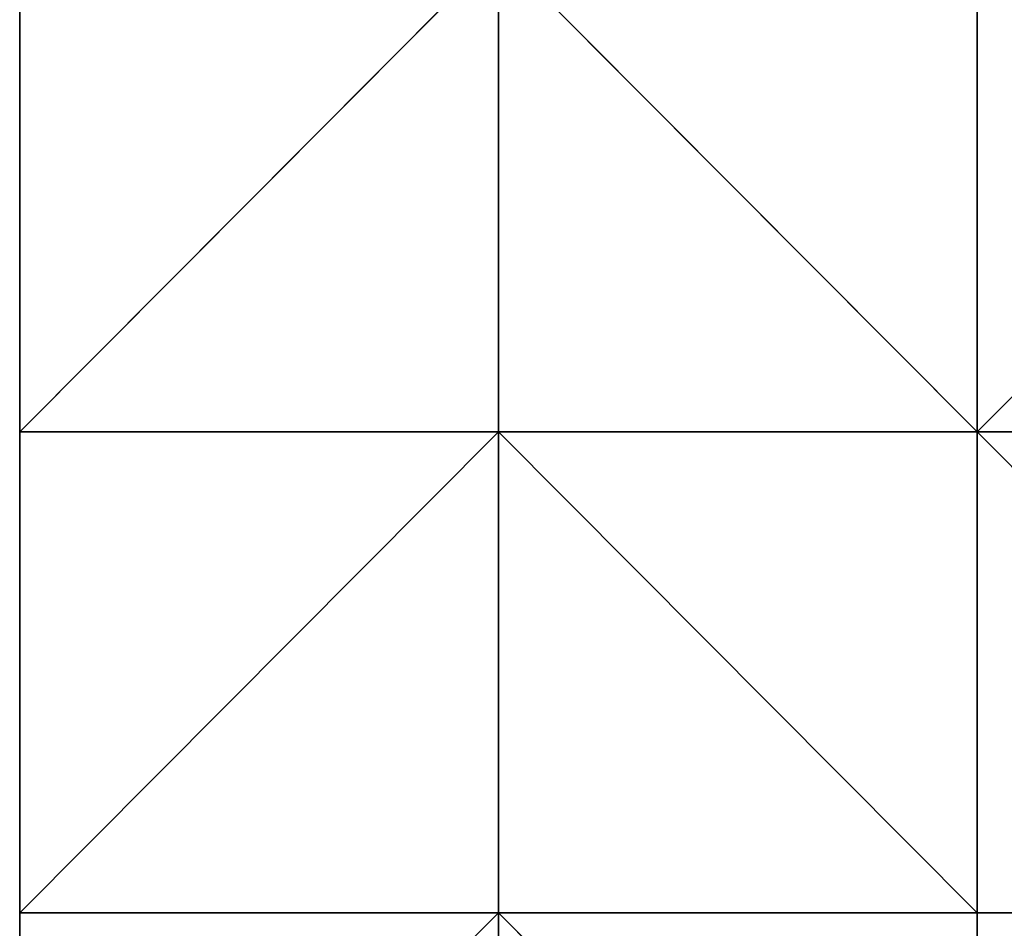
# Model space of a CAD drawing. Units: millimetres. Extents: x -900 to 902, y -842 to 798.
# Drawn here: x -220 to -106, y -434 to -329 of the extents above; entities that cross this region are included whole.
import ezdxf

# ---------------------------------------------------------------- set-up
doc = ezdxf.new("R2010")
doc.units = ezdxf.units.MM
doc.header["$LTSCALE"] = 25.4
doc.layers.get('0').update_dxf_attribs({"true_color": 0xffffff})

# ---------------------------------------------------------------- blocks, each defined once
blk = doc.blocks.new('002609 3D STL.STL')
at = {"color": 27, "true_color": 0x8f4e35}
for p, q in [((689.76, -1015.59, 701), (689.78, -1182.56, 701)), ((689.76, -1015.59, 701), (689.78, -1182.56, 701)), ((689.76, -1015.59, 701), (689.78, -1238.2, 701)), ((689.76, -1015.59, 701), (689.78, -1238.2, 701)), ((745.13, -1126.92, 701), (689.78, -1182.56, 701)), ((689.78, -1126.92, 701), (689.78, -1182.56, 701)), ((745.13, -1126.92, 701), (689.78, -1182.56, 701)), ((689.78, -1126.92, 701), (689.78, -1182.56, 701)), ((745.13, -1182.56, 701), (745.13, -1126.92, 701)), ((745.13, -1182.56, 702), (745.13, -1126.92, 702)), ((745.13, -1126.92, 702), (745.13, -1182.56, 701)), ((745.13, -1126.92, 702), (745.13, -1182.56, 701)), ((745.13, -1182.56, 701), (745.13, -1126.92, 701)), ((745.13, -1126.92, 702), (800.48, -1182.56, 702)), ((745.13, -1126.92, 702), (800.48, -1182.56, 702)), ((745.13, -1182.56, 702), (745.13, -1126.92, 702)), ((800.48, -1126.92, 701), (800.48, -1182.56, 701)), ((800.48, -1182.56, 701), (855.83, -1126.92, 701)), ((800.48, -1182.56, 701), (855.83, -1126.92, 701)), ((800.48, -1126.92, 702), (800.48, -1182.56, 702)), ((800.48, -1182.56, 702), (800.48, -1126.92, 701)), ((800.48, -1182.56, 702), (800.48, -1126.92, 701)), ((800.48, -1126.92, 701), (800.48, -1182.56, 701)), ((800.48, -1126.92, 702), (800.48, -1182.56, 702)), ((689.78, -1182.56, 701), (745.13, -1182.56, 701)), ((689.78, -1238.2, 701), (689.78, -1182.56, 701)), ((689.78, -1238.2, 700), (689.78, -1182.56, 700)), ((689.78, -1182.56, 700), (689.78, -1238.2, 701)), ((689.78, -1182.56, 700), (689.78, -1238.2, 701)), ((689.78, -1182.56, 700), (689.78, -1182.56, 701)), ((689.78, -1238.2, 701), (689.78, -1182.56, 701)), ((689.78, -1182.56, 700), (745.13, -1182.56, 700)), ((745.13, -1182.56, 700), (689.78, -1182.56, 701)), ((689.78, -1182.56, 700), (689.78, -1182.56, 701)), ((745.13, -1182.56, 700), (689.78, -1182.56, 701)), ((689.78, -1182.56, 701), (745.13, -1182.56, 701)), ((689.78, -1238.2, 700), (689.78, -1182.56, 700)), ((689.78, -1238.2, 700), (745.13, -1182.56, 700)), ((689.78, -1182.56, 700), (745.13, -1182.56, 700)), ((689.78, -1238.2, 700), (745.13, -1182.56, 700)), ((800.48, -1182.56, 701), (745.13, -1182.56, 701)), ((745.13, -1182.56, 701), (800.48, -1238.2, 701)), ((745.13, -1182.56, 701), (800.48, -1238.2, 701)), ((745.13, -1182.56, 701), (745.13, -1238.2, 701)), ((745.13, -1182.56, 700), (745.13, -1238.2, 700)), ((745.13, -1238.2, 700), (745.13, -1182.56, 701)), ((745.13, -1182.56, 701), (745.13, -1182.56, 700)), ((745.13, -1238.2, 700), (745.13, -1182.56, 701)), ((745.13, -1182.56, 701), (745.13, -1238.2, 701)), ((745.13, -1182.56, 701), (745.13, -1182.56, 700)), ((745.13, -1182.56, 700), (745.13, -1238.2, 700)), ((800.48, -1182.56, 702), (745.13, -1182.56, 702)), ((745.13, -1182.56, 702), (800.48, -1182.56, 701)), ((745.13, -1182.56, 702), (800.48, -1182.56, 701)), ((745.13, -1182.56, 702), (745.13, -1182.56, 701)), ((800.48, -1182.56, 701), (745.13, -1182.56, 701)), ((745.13, -1182.56, 702), (745.13, -1182.56, 701)), ((800.48, -1182.56, 702), (745.13, -1182.56, 702)), ((800.48, -1182.56, 701), (855.83, -1182.56, 701)), ((800.48, -1238.2, 701), (800.48, -1182.56, 701)), ((800.48, -1238.2, 700), (800.48, -1182.56, 700)), ((800.48, -1182.56, 700), (800.48, -1238.2, 701)), ((800.48, -1182.56, 700), (800.48, -1238.2, 701)), ((800.48, -1182.56, 700), (800.48, -1182.56, 701)), ((800.48, -1238.2, 701), (800.48, -1182.56, 701)), ((800.48, -1182.56, 700), (855.83, -1182.56, 700)), ((855.83, -1182.56, 700), (800.48, -1182.56, 701)), ((800.48, -1182.56, 700), (800.48, -1182.56, 701)), ((855.83, -1182.56, 700), (800.48, -1182.56, 701)), ((800.48, -1182.56, 701), (855.83, -1182.56, 701)), ((800.48, -1182.56, 700), (855.83, -1182.56, 700)), ((800.48, -1182.56, 700), (855.83, -1238.2, 700)), ((800.48, -1182.56, 700), (855.83, -1238.2, 700)), ((800.48, -1238.2, 700), (800.48, -1182.56, 700)), ((800.48, -1182.56, 701), (800.48, -1182.56, 702)), ((800.48, -1182.56, 701), (800.48, -1182.56, 702)), ((689.76, -1460.77, 701), (689.78, -1238.2, 701)), ((689.76, -1460.77, 701), (689.78, -1238.2, 701)), ((745.13, -1238.2, 701), (689.78, -1293.84, 701)), ((745.13, -1238.2, 701), (689.78, -1293.84, 701)), ((745.13, -1238.2, 701), (689.78, -1238.2, 701)), ((689.78, -1238.2, 701), (689.78, -1293.84, 701)), ((689.78, -1238.2, 701), (689.78, -1293.84, 701)), ((745.13, -1238.2, 700), (689.78, -1238.2, 700)), ((689.78, -1238.2, 700), (745.13, -1238.2, 701)), ((689.78, -1238.2, 700), (745.13, -1238.2, 701)), ((689.78, -1238.2, 700), (689.78, -1238.2, 701)), ((745.13, -1238.2, 701), (689.78, -1238.2, 701)), ((689.78, -1238.2, 700), (689.78, -1238.2, 701)), ((745.13, -1238.2, 700), (689.78, -1238.2, 700)), ((745.13, -1293.84, 701), (745.13, -1238.2, 701)), ((745.13, -1238.2, 701), (800.48, -1238.2, 701)), ((745.13, -1238.2, 700), (745.13, -1238.2, 701)), ((745.13, -1238.2, 700), (745.13, -1238.2, 701)), ((745.13, -1238.2, 702), (800.48, -1238.2, 702)), ((800.48, -1238.2, 702), (745.13, -1238.2, 701)), ((745.13, -1238.2, 701), (745.13, -1238.2, 702)), ((800.48, -1238.2, 702), (745.13, -1238.2, 701)), ((745.13, -1238.2, 701), (800.48, -1238.2, 701)), ((745.13, -1293.84, 702), (745.13, -1238.2, 702)), ((745.13, -1238.2, 702), (745.13, -1293.84, 701)), ((745.13, -1238.2, 702), (745.13, -1293.84, 701)), ((745.13, -1238.2, 701), (745.13, -1238.2, 702)), ((745.13, -1293.84, 701), (745.13, -1238.2, 701)), ((745.13, -1238.2, 702), (800.48, -1238.2, 702)), ((745.13, -1238.2, 702), (800.48, -1293.84, 702)), ((745.13, -1238.2, 702), (800.48, -1293.84, 702)), ((745.13, -1293.84, 702), (745.13, -1238.2, 702)), ((800.48, -1238.2, 701), (800.48, -1293.84, 701)), ((855.83, -1238.2, 701), (800.48, -1238.2, 701)), ((855.83, -1238.2, 700), (800.48, -1238.2, 700)), ((800.48, -1238.2, 700), (855.83, -1238.2, 701)), ((800.48, -1238.2, 700), (855.83, -1238.2, 701)), ((800.48, -1238.2, 700), (800.48, -1238.2, 701)), ((855.83, -1238.2, 701), (800.48, -1238.2, 701)), ((800.48, -1238.2, 700), (800.48, -1238.2, 701)), ((855.83, -1238.2, 700), (800.48, -1238.2, 700)), ((800.48, -1238.2, 702), (800.48, -1293.84, 702)), ((800.48, -1293.84, 702), (800.48, -1238.2, 701)), ((800.48, -1238.2, 701), (800.48, -1238.2, 702)), ((800.48, -1293.84, 702), (800.48, -1238.2, 701)), ((800.48, -1238.2, 701), (800.48, -1293.84, 701)), ((800.48, -1238.2, 701), (800.48, -1238.2, 702)), ((800.48, -1238.2, 702), (800.48, -1293.84, 702))]:
    blk.add_line(p, q, dxfattribs=at)
mesh = blk.add_polyface(dxfattribs=at)
corners = [(1200.18, -1648.2, 680), (622.18, -1648.2, 680), (622.18, -8.2, 680)]
mesh.append_faces([[corners[k] for k in face] for face in [(0, 1, 2)]], dxfattribs={"color": 27})
mesh = blk.add_polyface(dxfattribs=at)
corners = [(1200.18, -1648.2, 680), (622.18, -8.2, 680), (1200.18, -8.2, 680)]
mesh.append_faces([[corners[k] for k in face] for face in [(0, 1, 2)]], dxfattribs={"color": 27})
mesh = blk.add_polyface(dxfattribs=at)
corners = [(689.78, -1126.92, 701), (689.76, -1015.59, 701), (689.78, -1182.56, 701)]
mesh.append_faces([[corners[k] for k in face] for face in [(0, 1, 2)]], dxfattribs={"color": 27})
mesh = blk.add_polyface(dxfattribs=at)
corners = [(689.78, -1182.56, 701), (689.76, -1015.59, 701), (689.78, -1238.2, 701)]
mesh.append_faces([[corners[k] for k in face] for face in [(0, 1, 2)]], dxfattribs={"color": 27})
mesh = blk.add_polyface(dxfattribs=at)
corners = [(689.78, -1238.2, 701), (689.76, -1015.59, 701), (689.76, -1460.77, 701)]
mesh.append_faces([[corners[k] for k in face] for face in [(0, 1, 2)]], dxfattribs={"color": 27})
mesh = blk.add_polyface(dxfattribs=at)
corners = [(745.13, -1126.92, 701), (689.78, -1182.56, 701), (745.13, -1182.56, 701)]
mesh.append_faces([[corners[k] for k in face] for face in [(0, 1, 2)]], dxfattribs={"color": 27})
mesh = blk.add_polyface(dxfattribs=at)
corners = [(745.13, -1126.92, 701), (689.78, -1126.92, 701), (689.78, -1182.56, 701)]
mesh.append_faces([[corners[k] for k in face] for face in [(0, 1, 2)]], dxfattribs={"color": 27})
mesh = blk.add_polyface(dxfattribs=at)
corners = [(745.13, -1126.92, 702), (745.13, -1182.56, 701), (745.13, -1182.56, 702)]
mesh.append_faces([[corners[k] for k in face] for face in [(0, 1, 2)]], dxfattribs={"color": 27})
mesh = blk.add_polyface(dxfattribs=at)
corners = [(745.13, -1126.92, 701), (745.13, -1182.56, 701), (745.13, -1126.92, 702)]
mesh.append_faces([[corners[k] for k in face] for face in [(0, 1, 2)]], dxfattribs={"color": 27})
at = {"color": 7, "true_color": 0xf7fbf5}
mesh = blk.add_polyface(dxfattribs=at)
corners = [(800.48, -1126.92, 702), (745.13, -1126.92, 702), (800.48, -1182.56, 702)]
mesh.append_faces([[corners[k] for k in face] for face in [(0, 1, 2)]], dxfattribs={"color": 7})
mesh = blk.add_polyface(dxfattribs=at)
corners = [(800.48, -1182.56, 702), (745.13, -1126.92, 702), (745.13, -1182.56, 702)]
mesh.append_faces([[corners[k] for k in face] for face in [(0, 1, 2)]], dxfattribs={"color": 7})
at = {"color": 27, "true_color": 0x8f4e35}
mesh = blk.add_polyface(dxfattribs=at)
corners = [(855.83, -1126.92, 701), (800.48, -1126.92, 701), (800.48, -1182.56, 701)]
mesh.append_faces([[corners[k] for k in face] for face in [(0, 1, 2)]], dxfattribs={"color": 27})
mesh = blk.add_polyface(dxfattribs=at)
corners = [(855.83, -1126.92, 701), (800.48, -1182.56, 701), (855.83, -1182.56, 701)]
mesh.append_faces([[corners[k] for k in face] for face in [(0, 1, 2)]], dxfattribs={"color": 27})
mesh = blk.add_polyface(dxfattribs=at)
corners = [(800.48, -1126.92, 702), (800.48, -1182.56, 702), (800.48, -1126.92, 701)]
mesh.append_faces([[corners[k] for k in face] for face in [(0, 1, 2)]], dxfattribs={"color": 27})
mesh = blk.add_polyface(dxfattribs=at)
corners = [(800.48, -1126.92, 701), (800.48, -1182.56, 702), (800.48, -1182.56, 701)]
mesh.append_faces([[corners[k] for k in face] for face in [(0, 1, 2)]], dxfattribs={"color": 27})
mesh = blk.add_polyface(dxfattribs=at)
corners = [(689.78, -1182.56, 700), (689.78, -1238.2, 701), (689.78, -1238.2, 700)]
mesh.append_faces([[corners[k] for k in face] for face in [(0, 1, 2)]], dxfattribs={"color": 27})
mesh = blk.add_polyface(dxfattribs=at)
corners = [(689.78, -1182.56, 701), (689.78, -1238.2, 701), (689.78, -1182.56, 700)]
mesh.append_faces([[corners[k] for k in face] for face in [(0, 1, 2)]], dxfattribs={"color": 27})
mesh = blk.add_polyface(dxfattribs=at)
corners = [(689.78, -1182.56, 701), (689.78, -1182.56, 700), (745.13, -1182.56, 700)]
mesh.append_faces([[corners[k] for k in face] for face in [(0, 1, 2)]], dxfattribs={"color": 27})
mesh = blk.add_polyface(dxfattribs=at)
corners = [(689.78, -1182.56, 701), (745.13, -1182.56, 700), (745.13, -1182.56, 701)]
mesh.append_faces([[corners[k] for k in face] for face in [(0, 1, 2)]], dxfattribs={"color": 27})
at = {"color": 7, "true_color": 0xf7fbf5}
mesh = blk.add_polyface(dxfattribs=at)
corners = [(745.13, -1182.56, 700), (689.78, -1182.56, 700), (689.78, -1238.2, 700)]
mesh.append_faces([[corners[k] for k in face] for face in [(0, 1, 2)]], dxfattribs={"color": 7})
mesh = blk.add_polyface(dxfattribs=at)
corners = [(745.13, -1182.56, 700), (689.78, -1238.2, 700), (745.13, -1238.2, 700)]
mesh.append_faces([[corners[k] for k in face] for face in [(0, 1, 2)]], dxfattribs={"color": 7})
at = {"color": 27, "true_color": 0x8f4e35}
mesh = blk.add_polyface(dxfattribs=at)
corners = [(800.48, -1182.56, 701), (745.13, -1182.56, 701), (800.48, -1238.2, 701)]
mesh.append_faces([[corners[k] for k in face] for face in [(0, 1, 2)]], dxfattribs={"color": 27})
mesh = blk.add_polyface(dxfattribs=at)
corners = [(800.48, -1238.2, 701), (745.13, -1182.56, 701), (745.13, -1238.2, 701)]
mesh.append_faces([[corners[k] for k in face] for face in [(0, 1, 2)]], dxfattribs={"color": 27})
mesh = blk.add_polyface(dxfattribs=at)
corners = [(745.13, -1182.56, 700), (745.13, -1238.2, 700), (745.13, -1182.56, 701)]
mesh.append_faces([[corners[k] for k in face] for face in [(0, 1, 2)]], dxfattribs={"color": 27})
mesh = blk.add_polyface(dxfattribs=at)
corners = [(745.13, -1182.56, 701), (745.13, -1238.2, 700), (745.13, -1238.2, 701)]
mesh.append_faces([[corners[k] for k in face] for face in [(0, 1, 2)]], dxfattribs={"color": 27})
mesh = blk.add_polyface(dxfattribs=at)
corners = [(745.13, -1182.56, 702), (800.48, -1182.56, 701), (800.48, -1182.56, 702)]
mesh.append_faces([[corners[k] for k in face] for face in [(0, 1, 2)]], dxfattribs={"color": 27})
mesh = blk.add_polyface(dxfattribs=at)
corners = [(745.13, -1182.56, 702), (745.13, -1182.56, 701), (800.48, -1182.56, 701)]
mesh.append_faces([[corners[k] for k in face] for face in [(0, 1, 2)]], dxfattribs={"color": 27})
mesh = blk.add_polyface(dxfattribs=at)
corners = [(800.48, -1182.56, 700), (800.48, -1238.2, 701), (800.48, -1238.2, 700)]
mesh.append_faces([[corners[k] for k in face] for face in [(0, 1, 2)]], dxfattribs={"color": 27})
mesh = blk.add_polyface(dxfattribs=at)
corners = [(800.48, -1182.56, 701), (800.48, -1238.2, 701), (800.48, -1182.56, 700)]
mesh.append_faces([[corners[k] for k in face] for face in [(0, 1, 2)]], dxfattribs={"color": 27})
mesh = blk.add_polyface(dxfattribs=at)
corners = [(800.48, -1182.56, 701), (800.48, -1182.56, 700), (855.83, -1182.56, 700)]
mesh.append_faces([[corners[k] for k in face] for face in [(0, 1, 2)]], dxfattribs={"color": 27})
mesh = blk.add_polyface(dxfattribs=at)
corners = [(800.48, -1182.56, 701), (855.83, -1182.56, 700), (855.83, -1182.56, 701)]
mesh.append_faces([[corners[k] for k in face] for face in [(0, 1, 2)]], dxfattribs={"color": 27})
at = {"color": 7, "true_color": 0xf7fbf5}
mesh = blk.add_polyface(dxfattribs=at)
corners = [(855.83, -1182.56, 700), (800.48, -1182.56, 700), (855.83, -1238.2, 700)]
mesh.append_faces([[corners[k] for k in face] for face in [(0, 1, 2)]], dxfattribs={"color": 7})
mesh = blk.add_polyface(dxfattribs=at)
corners = [(855.83, -1238.2, 700), (800.48, -1182.56, 700), (800.48, -1238.2, 700)]
mesh.append_faces([[corners[k] for k in face] for face in [(0, 1, 2)]], dxfattribs={"color": 7})
at = {"color": 27, "true_color": 0x8f4e35}
mesh = blk.add_polyface(dxfattribs=at)
corners = [(689.78, -1238.2, 701), (689.76, -1460.77, 701), (689.78, -1293.84, 701)]
mesh.append_faces([[corners[k] for k in face] for face in [(0, 1, 2)]], dxfattribs={"color": 27})
mesh = blk.add_polyface(dxfattribs=at)
corners = [(745.13, -1238.2, 701), (689.78, -1293.84, 701), (745.13, -1293.84, 701)]
mesh.append_faces([[corners[k] for k in face] for face in [(0, 1, 2)]], dxfattribs={"color": 27})
mesh = blk.add_polyface(dxfattribs=at)
corners = [(745.13, -1238.2, 701), (689.78, -1238.2, 701), (689.78, -1293.84, 701)]
mesh.append_faces([[corners[k] for k in face] for face in [(0, 1, 2)]], dxfattribs={"color": 27})
mesh = blk.add_polyface(dxfattribs=at)
corners = [(745.13, -1238.2, 701), (745.13, -1238.2, 700), (689.78, -1238.2, 700)]
mesh.append_faces([[corners[k] for k in face] for face in [(0, 1, 2)]], dxfattribs={"color": 27})
mesh = blk.add_polyface(dxfattribs=at)
corners = [(745.13, -1238.2, 701), (689.78, -1238.2, 700), (689.78, -1238.2, 701)]
mesh.append_faces([[corners[k] for k in face] for face in [(0, 1, 2)]], dxfattribs={"color": 27})
mesh = blk.add_polyface(dxfattribs=at)
corners = [(800.48, -1238.2, 702), (745.13, -1238.2, 701), (745.13, -1238.2, 702)]
mesh.append_faces([[corners[k] for k in face] for face in [(0, 1, 2)]], dxfattribs={"color": 27})
mesh = blk.add_polyface(dxfattribs=at)
corners = [(800.48, -1238.2, 702), (800.48, -1238.2, 701), (745.13, -1238.2, 701)]
mesh.append_faces([[corners[k] for k in face] for face in [(0, 1, 2)]], dxfattribs={"color": 27})
mesh = blk.add_polyface(dxfattribs=at)
corners = [(745.13, -1238.2, 702), (745.13, -1293.84, 701), (745.13, -1293.84, 702)]
mesh.append_faces([[corners[k] for k in face] for face in [(0, 1, 2)]], dxfattribs={"color": 27})
mesh = blk.add_polyface(dxfattribs=at)
corners = [(745.13, -1238.2, 701), (745.13, -1293.84, 701), (745.13, -1238.2, 702)]
mesh.append_faces([[corners[k] for k in face] for face in [(0, 1, 2)]], dxfattribs={"color": 27})
at = {"color": 7, "true_color": 0xf7fbf5}
mesh = blk.add_polyface(dxfattribs=at)
corners = [(800.48, -1238.2, 702), (745.13, -1238.2, 702), (800.48, -1293.84, 702)]
mesh.append_faces([[corners[k] for k in face] for face in [(0, 1, 2)]], dxfattribs={"color": 7})
mesh = blk.add_polyface(dxfattribs=at)
corners = [(800.48, -1293.84, 702), (745.13, -1238.2, 702), (745.13, -1293.84, 702)]
mesh.append_faces([[corners[k] for k in face] for face in [(0, 1, 2)]], dxfattribs={"color": 7})
at = {"color": 27, "true_color": 0x8f4e35}
mesh = blk.add_polyface(dxfattribs=at)
corners = [(855.83, -1238.2, 701), (800.48, -1238.2, 701), (800.48, -1293.84, 701)]
mesh.append_faces([[corners[k] for k in face] for face in [(0, 1, 2)]], dxfattribs={"color": 27})
mesh = blk.add_polyface(dxfattribs=at)
corners = [(855.83, -1238.2, 701), (800.48, -1293.84, 701), (855.83, -1293.84, 701)]
mesh.append_faces([[corners[k] for k in face] for face in [(0, 1, 2)]], dxfattribs={"color": 27})
mesh = blk.add_polyface(dxfattribs=at)
corners = [(855.83, -1238.2, 701), (855.83, -1238.2, 700), (800.48, -1238.2, 700)]
mesh.append_faces([[corners[k] for k in face] for face in [(0, 1, 2)]], dxfattribs={"color": 27})
mesh = blk.add_polyface(dxfattribs=at)
corners = [(855.83, -1238.2, 701), (800.48, -1238.2, 700), (800.48, -1238.2, 701)]
mesh.append_faces([[corners[k] for k in face] for face in [(0, 1, 2)]], dxfattribs={"color": 27})
mesh = blk.add_polyface(dxfattribs=at)
corners = [(800.48, -1238.2, 702), (800.48, -1293.84, 702), (800.48, -1238.2, 701)]
mesh.append_faces([[corners[k] for k in face] for face in [(0, 1, 2)]], dxfattribs={"color": 27})
mesh = blk.add_polyface(dxfattribs=at)
corners = [(800.48, -1238.2, 701), (800.48, -1293.84, 702), (800.48, -1293.84, 701)]
mesh.append_faces([[corners[k] for k in face] for face in [(0, 1, 2)]], dxfattribs={"color": 27})

msp = doc.modelspace()

# ---------------------------------------------------------------- block references
at = {"color": 253, "true_color": 0x9ea0a1}
msp.add_blockref('002609 3D STL.STL', (-910, 806), dxfattribs=at)

doc.saveas('drawing.dxf')
